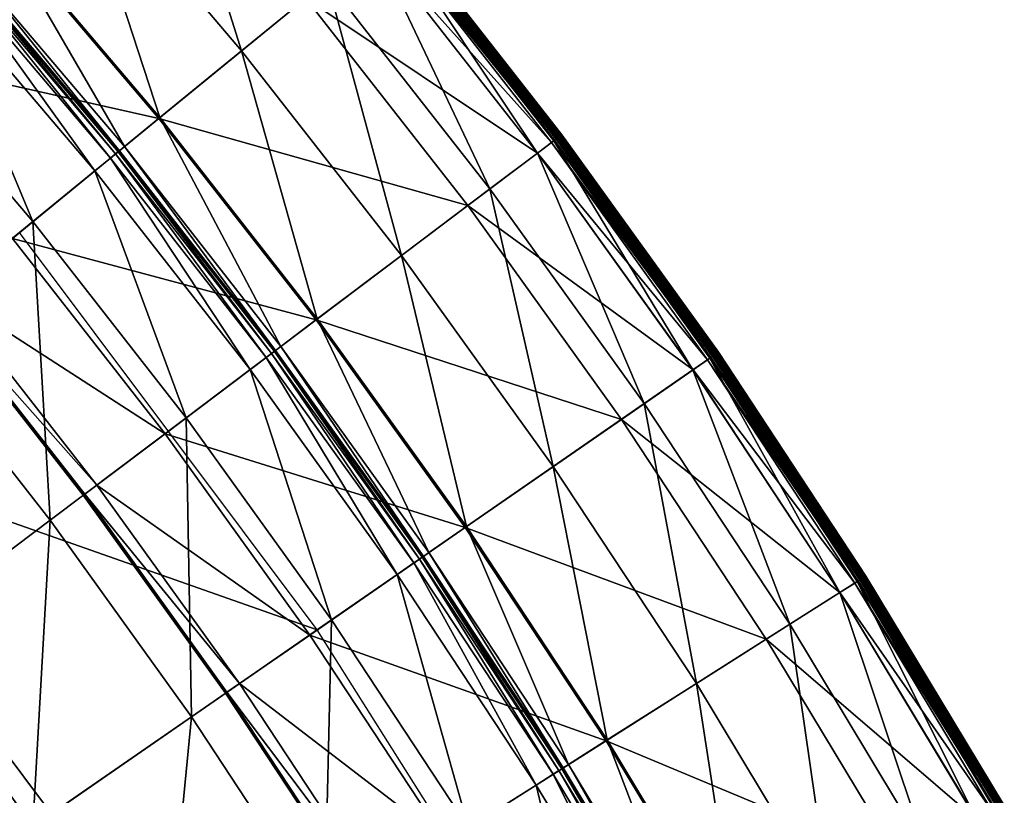
# Model space of a CAD drawing. Extents: x -140 to 140, y -141 to 141.
# Drawn here: x 101 to 121, y 70 to 87 of the extents above; entities that cross this region are included whole.
import ezdxf

# ---------------------------------------------------------------- set-up
doc = ezdxf.new("R2010")
doc.units = 0
doc.header["$MEASUREMENT"] = 0
doc.layers.get('0').update_dxf_attribs({"linetype": 'CONTINUOUS'})

msp = doc.modelspace()

# ---------------------------------------------------------------- linework, layer by layer
for points in [[(103.504, 91.911, 24.823), (105.306, 86.181, 24.828), (101.759, 90.361, 24.828)], [(103.504, 91.911, 24.823), (107.112, 87.659, 24.823), (105.306, 86.181, 24.828)], [(101.759, 90.361, 24.828), (103.583, 84.771, 24.859), (100.093, 88.882, 24.859)], [(101.759, 90.361, 24.828), (105.306, 86.181, 24.828), (103.583, 84.771, 24.859)], [(103.56, 84.751, -0.253), (100.071, 88.862, -0.253), (97.085, 86.211, -0.253)], [(100.093, 88.882, 24.859), (102.835, 84.158, 24.932), (99.371, 88.241, 24.932)], [(106.659, 87.288, -0.253), (100.071, 88.862, -0.253), (103.56, 84.751, -0.253)], [(100.093, 88.882, 24.859), (103.583, 84.771, 24.859), (102.835, 84.158, 24.932)], [(108.417, 88.727, 24.823), (111.547, 84.018, 24.823), (108.081, 88.452, 24.823)], [(111.911, 84.292, -0.248), (108.434, 88.741, -0.248), (108.37, 88.688, -0.253)], [(108.537, 88.825, 24.821), (111.894, 84.279, 24.823), (108.417, 88.727, 24.823)], [(108.417, 88.727, 24.823), (111.894, 84.279, 24.823), (111.547, 84.018, 24.823)], [(111.945, 84.318, -0.215), (108.467, 88.768, -0.215), (108.434, 88.741, -0.248)], [(111.945, 84.318, -0.215), (108.434, 88.741, -0.248), (111.911, 84.292, -0.248)], [(108.467, 88.768, -0.215), (111.958, 84.327, 0.03), (108.479, 88.778, 0.03)], [(108.467, 88.768, -0.215), (111.945, 84.318, -0.215), (111.958, 84.327, 0.03)], [(108.479, 88.778, 0.03), (111.959, 84.329, 1.29), (108.481, 88.779, 1.29)], [(108.479, 88.778, 0.03), (111.958, 84.327, 0.03), (111.959, 84.329, 1.29)], [(108.481, 88.779, 16.46), (111.961, 84.33, 16.532), (108.482, 88.78, 16.532)], [(108.481, 88.779, 1.29), (111.959, 84.329, 1.29), (111.959, 84.329, 4.035)], [(108.481, 88.779, 1.29), (111.959, 84.329, 4.035), (108.481, 88.779, 4.035)], [(108.481, 88.779, 4.035), (111.959, 84.329, 4.035), (111.959, 84.329, 6.78)], [(108.481, 88.779, 4.035), (111.959, 84.329, 6.78), (108.481, 88.779, 6.78)], [(108.481, 88.779, 6.78), (111.959, 84.329, 6.78), (111.959, 84.329, 8.045)], [(108.481, 88.779, 6.78), (111.959, 84.329, 8.045), (108.481, 88.779, 8.045)], [(108.481, 88.779, 8.045), (111.959, 84.329, 8.045), (111.959, 84.329, 8.321)], [(108.481, 88.779, 8.045), (111.959, 84.329, 8.321), (108.481, 88.779, 8.321)], [(108.481, 88.779, 9.805), (111.959, 84.329, 9.805), (111.959, 84.329, 12.449)], [(108.481, 88.779, 9.805), (111.959, 84.329, 12.449), (108.481, 88.779, 12.449)], [(108.481, 88.779, 12.449), (111.959, 84.329, 12.449), (111.959, 84.329, 15.075)], [(108.481, 88.779, 12.449), (111.959, 84.329, 15.075), (108.481, 88.779, 15.075)], [(108.481, 88.779, 15.075), (111.959, 84.329, 15.075), (111.959, 84.329, 16.246)], [(108.481, 88.779, 15.075), (111.959, 84.329, 16.246), (108.481, 88.779, 16.246)], [(108.481, 88.779, 16.246), (111.959, 84.329, 16.246), (111.959, 84.329, 16.46)], [(108.481, 88.779, 16.246), (111.959, 84.329, 16.46), (108.481, 88.779, 16.46)], [(108.481, 88.779, 16.46), (111.959, 84.329, 16.46), (111.961, 84.33, 16.532)], [(108.481, 88.779, 8.321), (111.959, 84.329, 8.321), (111.959, 84.329, 8.587)], [(108.481, 88.779, 8.321), (111.959, 84.329, 8.587), (108.481, 88.779, 8.587)], [(108.481, 88.779, 8.587), (111.959, 84.329, 8.587), (111.959, 84.329, 9.805)], [(108.481, 88.779, 8.587), (111.959, 84.329, 9.805), (108.481, 88.779, 9.805)], [(108.482, 88.78, 16.532), (111.971, 84.338, 16.594), (108.493, 88.789, 16.594)], [(108.482, 88.78, 16.532), (111.961, 84.33, 16.532), (111.971, 84.338, 16.594)], [(108.493, 88.789, 16.594), (111.996, 84.356, 16.621), (108.516, 88.808, 16.621)], [(108.493, 88.789, 16.594), (111.971, 84.338, 16.594), (111.996, 84.356, 16.621)], [(108.516, 88.808, 16.621), (112.025, 84.378, 16.625), (108.544, 88.831, 16.625)], [(108.516, 88.808, 16.621), (111.996, 84.356, 16.621), (112.025, 84.378, 16.625)], [(108.573, 88.855, 24.805), (112.017, 84.372, 24.821), (108.537, 88.825, 24.821)], [(108.537, 88.825, 24.821), (112.017, 84.372, 24.821), (111.894, 84.279, 24.823)], [(108.544, 88.831, 16.625), (112.047, 84.395, 16.627), (108.566, 88.849, 16.627)], [(108.544, 88.831, 16.625), (112.025, 84.378, 16.625), (112.047, 84.395, 16.627)], [(108.566, 88.849, 16.627), (112.061, 84.405, 16.643), (108.579, 88.859, 16.643)], [(108.566, 88.849, 16.627), (112.047, 84.395, 16.627), (112.061, 84.405, 16.643)], [(108.583, 88.863, 24.614), (112.055, 84.401, 24.805), (108.573, 88.855, 24.805)], [(108.573, 88.855, 24.805), (112.055, 84.401, 24.805), (112.017, 84.372, 24.821)], [(108.579, 88.859, 16.643), (112.066, 84.409, 16.682), (108.584, 88.864, 16.682)], [(108.579, 88.859, 16.643), (112.061, 84.405, 16.643), (112.066, 84.409, 16.682)], [(108.585, 88.864, 23.492), (112.065, 84.408, 24.614), (108.583, 88.863, 24.614)], [(108.583, 88.863, 24.614), (112.065, 84.408, 24.614), (112.055, 84.401, 24.805)], [(108.584, 88.864, 16.682), (112.066, 84.409, 16.682), (112.067, 84.41, 16.734)], [(108.584, 88.864, 16.682), (112.067, 84.41, 16.734), (108.585, 88.864, 16.734)], [(108.585, 88.864, 16.734), (112.067, 84.41, 16.734), (112.067, 84.41, 16.794)], [(108.585, 88.864, 16.734), (112.067, 84.41, 16.794), (108.585, 88.864, 16.794)], [(108.585, 88.864, 16.794), (112.067, 84.41, 16.794), (112.067, 84.41, 16.881)], [(108.585, 88.864, 16.794), (112.067, 84.41, 16.881), (108.585, 88.864, 16.881)], [(108.585, 88.864, 16.881), (112.067, 84.41, 16.881), (112.067, 84.41, 17.009)], [(108.585, 88.864, 16.881), (112.067, 84.41, 17.009), (108.585, 88.864, 17.009)], [(108.585, 88.864, 17.009), (112.067, 84.41, 17.009), (112.067, 84.41, 17.136)], [(108.585, 88.864, 17.009), (112.067, 84.41, 17.136), (108.585, 88.864, 17.136)], [(108.585, 88.864, 18.498), (112.067, 84.41, 18.498), (112.067, 84.41, 20.994)], [(108.585, 88.864, 18.498), (112.067, 84.41, 20.994), (108.585, 88.864, 20.994)], [(108.585, 88.864, 20.994), (112.067, 84.41, 20.994), (112.067, 84.41, 23.492)], [(108.585, 88.864, 20.994), (112.067, 84.41, 23.492), (108.585, 88.864, 23.492)], [(108.585, 88.864, 23.492), (112.067, 84.41, 23.492), (112.065, 84.408, 24.614)], [(108.585, 88.864, 17.136), (112.067, 84.41, 17.136), (112.067, 84.41, 17.372)], [(108.585, 88.864, 17.136), (112.067, 84.41, 17.372), (108.585, 88.864, 17.372)], [(108.585, 88.864, 17.372), (112.067, 84.41, 17.372), (112.067, 84.41, 18.498)], [(108.585, 88.864, 17.372), (112.067, 84.41, 18.498), (108.585, 88.864, 18.498)], [(111.845, 84.242, -0.253), (108.37, 88.688, -0.253), (108.083, 88.453, -0.253)], [(111.911, 84.292, -0.248), (108.37, 88.688, -0.253), (111.845, 84.242, -0.253)], [(111.549, 84.019, -0.253), (108.083, 88.453, -0.253), (106.659, 87.288, -0.253)], [(108.081, 88.452, 24.823), (110.547, 83.265, 24.823), (107.112, 87.659, 24.823)], [(108.081, 88.452, 24.823), (111.547, 84.018, 24.823), (110.547, 83.265, 24.823)], [(111.845, 84.242, -0.253), (108.083, 88.453, -0.253), (111.549, 84.019, -0.253)], [(99.244, 88.128, 49.898), (102.647, 84.005, 49.929), (99.19, 88.08, 49.929)], [(99.264, 88.146, 49.825), (102.704, 84.051, 49.898), (99.244, 88.128, 49.898)], [(99.244, 88.128, 49.898), (102.704, 84.051, 49.898), (102.647, 84.005, 49.929)], [(99.267, 88.149, 49.732), (102.725, 84.069, 49.825), (99.264, 88.146, 49.825)], [(99.264, 88.146, 49.825), (102.725, 84.069, 49.825), (102.704, 84.051, 49.898)], [(99.371, 88.241, 24.932), (102.728, 84.071, 25.026), (99.267, 88.149, 25.026)], [(99.267, 88.149, 25.026), (102.728, 84.071, 25.026), (102.728, 84.071, 25.109)], [(99.267, 88.149, 25.026), (102.728, 84.071, 25.109), (99.267, 88.149, 25.109)], [(99.267, 88.149, 25.109), (102.728, 84.071, 25.109), (102.728, 84.071, 25.166)], [(99.267, 88.149, 25.109), (102.728, 84.071, 25.166), (99.267, 88.149, 25.166)], [(99.267, 88.149, 25.166), (102.728, 84.071, 25.166), (102.728, 84.071, 25.697)], [(99.267, 88.149, 25.166), (102.728, 84.071, 25.697), (99.267, 88.149, 25.697)], [(99.267, 88.149, 25.697), (102.728, 84.071, 25.697), (102.728, 84.071, 29.254)], [(99.267, 88.149, 25.697), (102.728, 84.071, 29.254), (99.267, 88.149, 29.254)], [(99.267, 88.149, 29.254), (102.728, 84.071, 29.254), (102.728, 84.071, 37.382)], [(99.267, 88.149, 29.254), (102.728, 84.071, 37.382), (99.267, 88.149, 37.382)], [(99.267, 88.149, 37.382), (102.728, 84.071, 37.382), (102.728, 84.071, 45.529)], [(99.267, 88.149, 37.382), (102.728, 84.071, 45.529), (99.267, 88.149, 45.529)], [(99.267, 88.149, 45.529), (102.728, 84.071, 45.529), (102.728, 84.071, 49.14)], [(99.267, 88.149, 45.529), (102.728, 84.071, 49.14), (99.267, 88.149, 49.14)], [(99.267, 88.149, 49.14), (102.728, 84.071, 49.14), (102.728, 84.071, 49.732)], [(99.267, 88.149, 49.14), (102.728, 84.071, 49.732), (99.267, 88.149, 49.732)], [(99.267, 88.149, 49.732), (102.728, 84.071, 49.732), (102.725, 84.069, 49.825)], [(99.371, 88.241, 24.932), (102.835, 84.158, 24.932), (102.728, 84.071, 25.026)], [(99.083, 87.985, 49.934), (102.207, 83.645, 49.934), (98.764, 87.702, 49.934)], [(99.19, 88.08, 49.929), (102.537, 83.915, 49.934), (99.083, 87.985, 49.934)], [(99.083, 87.985, 49.934), (102.537, 83.915, 49.934), (102.207, 83.645, 49.934)], [(99.19, 88.08, 49.929), (102.647, 84.005, 49.929), (102.537, 83.915, 49.934)], [(98.764, 87.702, 49.934), (100.902, 82.576, 49.934), (97.503, 86.582, 49.934)], [(98.764, 87.702, 49.934), (102.207, 83.645, 49.934), (100.902, 82.576, 49.934)], [(107.112, 87.659, 24.823), (108.683, 81.861, 24.828), (105.306, 86.181, 24.828)], [(107.112, 87.659, 24.823), (110.547, 83.265, 24.823), (108.683, 81.861, 24.828)], [(110.079, 82.913, -0.253), (106.659, 87.288, -0.253), (103.56, 84.751, -0.253)], [(111.549, 84.019, -0.253), (106.659, 87.288, -0.253), (110.079, 82.913, -0.253)], [(97.503, 86.582, 49.934), (100.902, 82.576, 49.934), (98.118, 80.299, 49.934)], [(103.56, 84.751, -0.253), (97.085, 86.211, -0.253), (100.47, 82.223, -0.253)], [(105.306, 86.181, 24.828), (106.904, 80.521, 24.859), (103.583, 84.771, 24.859)], [(105.306, 86.181, 24.828), (108.683, 81.861, 24.828), (106.904, 80.521, 24.859)], [(103.583, 84.771, 24.859), (106.132, 79.94, 24.932), (102.835, 84.158, 24.932)], [(103.583, 84.771, 24.859), (106.904, 80.521, 24.859), (106.132, 79.94, 24.932)], [(106.88, 80.503, -0.253), (103.56, 84.751, -0.253), (100.47, 82.223, -0.253)], [(110.079, 82.913, -0.253), (103.56, 84.751, -0.253), (106.88, 80.503, -0.253)], [(112.017, 84.372, 24.821), (115.189, 79.695, 24.823), (111.894, 84.279, 24.823)], [(111.971, 84.338, 16.594), (115.294, 79.768, 16.621), (111.996, 84.356, 16.621)], [(111.996, 84.356, 16.621), (115.324, 79.788, 16.625), (112.025, 84.378, 16.625)], [(111.996, 84.356, 16.621), (115.294, 79.768, 16.621), (115.324, 79.788, 16.625)], [(112.055, 84.401, 24.805), (115.315, 79.783, 24.821), (112.017, 84.372, 24.821)], [(112.017, 84.372, 24.821), (115.315, 79.783, 24.821), (115.189, 79.695, 24.823)], [(112.025, 84.378, 16.625), (115.347, 79.804, 16.627), (112.047, 84.395, 16.627)], [(112.025, 84.378, 16.625), (115.324, 79.788, 16.625), (115.347, 79.804, 16.627)], [(112.047, 84.395, 16.627), (115.361, 79.814, 16.643), (112.061, 84.405, 16.643)], [(112.047, 84.395, 16.627), (115.347, 79.804, 16.627), (115.361, 79.814, 16.643)], [(112.065, 84.408, 24.614), (115.354, 79.81, 24.805), (112.055, 84.401, 24.805)], [(112.055, 84.401, 24.805), (115.354, 79.81, 24.805), (115.315, 79.783, 24.821)], [(112.061, 84.405, 16.643), (115.366, 79.818, 16.682), (112.066, 84.409, 16.682)], [(112.061, 84.405, 16.643), (115.361, 79.814, 16.643), (115.366, 79.818, 16.682)], [(112.067, 84.41, 23.492), (115.365, 79.817, 24.614), (112.065, 84.408, 24.614)], [(112.065, 84.408, 24.614), (115.365, 79.817, 24.614), (115.354, 79.81, 24.805)], [(112.066, 84.409, 16.682), (115.367, 79.818, 16.734), (112.067, 84.41, 16.734)], [(112.066, 84.409, 16.682), (115.366, 79.818, 16.682), (115.367, 79.818, 16.734)], [(112.067, 84.41, 16.734), (115.367, 79.818, 16.734), (115.367, 79.818, 16.794)], [(112.067, 84.41, 16.734), (115.367, 79.818, 16.794), (112.067, 84.41, 16.794)], [(112.067, 84.41, 16.794), (115.367, 79.818, 16.794), (115.367, 79.818, 16.881)], [(112.067, 84.41, 16.794), (115.367, 79.818, 16.881), (112.067, 84.41, 16.881)], [(112.067, 84.41, 16.881), (115.367, 79.818, 16.881), (115.367, 79.818, 17.009)], [(112.067, 84.41, 16.881), (115.367, 79.818, 17.009), (112.067, 84.41, 17.009)], [(112.067, 84.41, 17.009), (115.367, 79.818, 17.009), (115.367, 79.818, 17.136)], [(112.067, 84.41, 17.009), (115.367, 79.818, 17.136), (112.067, 84.41, 17.136)], [(112.067, 84.41, 18.498), (115.367, 79.818, 18.498), (115.367, 79.818, 20.994)], [(112.067, 84.41, 18.498), (115.367, 79.818, 20.994), (112.067, 84.41, 20.994)], [(112.067, 84.41, 20.994), (115.367, 79.818, 20.994), (115.367, 79.818, 23.492)], [(112.067, 84.41, 20.994), (115.367, 79.818, 23.492), (112.067, 84.41, 23.492)], [(112.067, 84.41, 23.492), (115.367, 79.818, 23.492), (115.365, 79.817, 24.614)], [(112.067, 84.41, 17.136), (115.367, 79.818, 17.136), (115.367, 79.818, 17.372)], [(112.067, 84.41, 17.136), (115.367, 79.818, 17.372), (112.067, 84.41, 17.372)], [(112.067, 84.41, 17.372), (115.367, 79.818, 17.372), (115.367, 79.818, 18.498)], [(112.067, 84.41, 17.372), (115.367, 79.818, 18.498), (112.067, 84.41, 18.498)], [(102.835, 84.158, 24.932), (106.022, 79.857, 25.026), (102.728, 84.071, 25.026)], [(102.835, 84.158, 24.932), (106.132, 79.94, 24.932), (106.022, 79.857, 25.026)], [(111.894, 84.279, 24.823), (114.831, 79.448, 24.823), (111.547, 84.018, 24.823)], [(115.138, 79.66, -0.253), (111.845, 84.242, -0.253), (111.549, 84.019, -0.253)], [(115.206, 79.707, -0.248), (111.911, 84.292, -0.248), (111.845, 84.242, -0.253)], [(115.206, 79.707, -0.248), (111.845, 84.242, -0.253), (115.138, 79.66, -0.253)], [(111.894, 84.279, 24.823), (115.189, 79.695, 24.823), (114.831, 79.448, 24.823)], [(115.242, 79.732, -0.215), (111.945, 84.318, -0.215), (111.911, 84.292, -0.248)], [(115.242, 79.732, -0.215), (111.911, 84.292, -0.248), (115.206, 79.707, -0.248)], [(111.945, 84.318, -0.215), (115.254, 79.741, 0.03), (111.958, 84.327, 0.03)], [(111.945, 84.318, -0.215), (115.242, 79.732, -0.215), (115.254, 79.741, 0.03)], [(111.958, 84.327, 0.03), (115.256, 79.742, 1.29), (111.959, 84.329, 1.29)], [(111.958, 84.327, 0.03), (115.254, 79.741, 0.03), (115.256, 79.742, 1.29)], [(111.959, 84.329, 16.46), (115.258, 79.743, 16.532), (111.961, 84.33, 16.532)], [(111.959, 84.329, 1.29), (115.256, 79.742, 1.29), (115.256, 79.742, 4.035)], [(111.959, 84.329, 1.29), (115.256, 79.742, 4.035), (111.959, 84.329, 4.035)], [(111.959, 84.329, 4.035), (115.256, 79.742, 4.035), (115.256, 79.742, 6.78)], [(111.959, 84.329, 4.035), (115.256, 79.742, 6.78), (111.959, 84.329, 6.78)], [(111.959, 84.329, 6.78), (115.256, 79.742, 6.78), (115.256, 79.742, 8.045)], [(111.959, 84.329, 6.78), (115.256, 79.742, 8.045), (111.959, 84.329, 8.045)], [(111.959, 84.329, 8.045), (115.256, 79.742, 8.045), (115.256, 79.742, 8.321)], [(111.959, 84.329, 8.045), (115.256, 79.742, 8.321), (111.959, 84.329, 8.321)], [(111.959, 84.329, 9.805), (115.256, 79.742, 9.805), (115.256, 79.742, 12.449)], [(111.959, 84.329, 9.805), (115.256, 79.742, 12.449), (111.959, 84.329, 12.449)], [(111.959, 84.329, 12.449), (115.256, 79.742, 12.449), (115.256, 79.742, 15.075)], [(111.959, 84.329, 12.449), (115.256, 79.742, 15.075), (111.959, 84.329, 15.075)], [(111.959, 84.329, 15.075), (115.256, 79.742, 15.075), (115.256, 79.742, 16.246)], [(111.959, 84.329, 15.075), (115.256, 79.742, 16.246), (111.959, 84.329, 16.246)], [(111.959, 84.329, 16.246), (115.256, 79.742, 16.246), (115.256, 79.742, 16.46)], [(111.959, 84.329, 16.246), (115.256, 79.742, 16.46), (111.959, 84.329, 16.46)], [(111.959, 84.329, 16.46), (115.256, 79.742, 16.46), (115.258, 79.743, 16.532)], [(111.959, 84.329, 8.321), (115.256, 79.742, 8.321), (115.256, 79.742, 8.587)], [(111.959, 84.329, 8.321), (115.256, 79.742, 8.587), (111.959, 84.329, 8.587)], [(111.959, 84.329, 8.587), (115.256, 79.742, 8.587), (115.256, 79.742, 9.805)], [(111.959, 84.329, 8.587), (115.256, 79.742, 9.805), (111.959, 84.329, 9.805)], [(111.961, 84.33, 16.532), (115.269, 79.75, 16.594), (111.971, 84.338, 16.594)], [(111.961, 84.33, 16.532), (115.258, 79.743, 16.532), (115.269, 79.75, 16.594)], [(111.971, 84.338, 16.594), (115.269, 79.75, 16.594), (115.294, 79.768, 16.621)], [(102.647, 84.005, 49.929), (105.825, 79.708, 49.934), (102.537, 83.915, 49.934)], [(102.704, 84.051, 49.898), (105.939, 79.794, 49.929), (102.647, 84.005, 49.929)], [(102.647, 84.005, 49.929), (105.939, 79.794, 49.929), (105.825, 79.708, 49.934)], [(102.725, 84.069, 49.825), (105.997, 79.838, 49.898), (102.704, 84.051, 49.898)], [(102.704, 84.051, 49.898), (105.997, 79.838, 49.898), (105.939, 79.794, 49.929)], [(102.728, 84.071, 49.732), (106.019, 79.854, 49.825), (102.725, 84.069, 49.825)], [(102.725, 84.069, 49.825), (106.019, 79.854, 49.825), (105.997, 79.838, 49.898)], [(102.728, 84.071, 25.026), (106.022, 79.857, 25.026), (106.022, 79.857, 25.109)], [(102.728, 84.071, 25.026), (106.022, 79.857, 25.109), (102.728, 84.071, 25.109)], [(102.728, 84.071, 25.109), (106.022, 79.857, 25.109), (106.022, 79.857, 25.166)], [(102.728, 84.071, 25.109), (106.022, 79.857, 25.166), (102.728, 84.071, 25.166)], [(102.728, 84.071, 25.166), (106.022, 79.857, 25.166), (106.022, 79.857, 25.697)], [(102.728, 84.071, 25.166), (106.022, 79.857, 25.697), (102.728, 84.071, 25.697)], [(102.728, 84.071, 25.697), (106.022, 79.857, 25.697), (106.022, 79.857, 29.254)], [(102.728, 84.071, 25.697), (106.022, 79.857, 29.254), (102.728, 84.071, 29.254)], [(102.728, 84.071, 29.254), (106.022, 79.857, 29.254), (106.022, 79.857, 37.382)], [(102.728, 84.071, 29.254), (106.022, 79.857, 37.382), (102.728, 84.071, 37.382)], [(102.728, 84.071, 37.382), (106.022, 79.857, 37.382), (106.022, 79.857, 45.529)], [(102.728, 84.071, 37.382), (106.022, 79.857, 45.529), (102.728, 84.071, 45.529)], [(102.728, 84.071, 45.529), (106.022, 79.857, 45.529), (106.022, 79.857, 49.14)], [(102.728, 84.071, 45.529), (106.022, 79.857, 49.14), (102.728, 84.071, 49.14)], [(102.728, 84.071, 49.14), (106.022, 79.857, 49.14), (106.022, 79.857, 49.732)], [(102.728, 84.071, 49.14), (106.022, 79.857, 49.732), (102.728, 84.071, 49.732)], [(102.728, 84.071, 49.732), (106.022, 79.857, 49.732), (106.019, 79.854, 49.825)], [(114.833, 79.449, -0.253), (111.549, 84.019, -0.253), (110.079, 82.913, -0.253)], [(111.547, 84.018, 24.823), (113.802, 78.735, 24.823), (110.547, 83.265, 24.823)], [(111.547, 84.018, 24.823), (114.831, 79.448, 24.823), (113.802, 78.735, 24.823)], [(115.138, 79.66, -0.253), (111.549, 84.019, -0.253), (114.833, 79.449, -0.253)], [(102.537, 83.915, 49.934), (105.485, 79.452, 49.934), (102.207, 83.645, 49.934)], [(102.537, 83.915, 49.934), (105.825, 79.708, 49.934), (105.485, 79.452, 49.934)], [(102.207, 83.645, 49.934), (104.137, 78.437, 49.934), (100.902, 82.576, 49.934)], [(102.207, 83.645, 49.934), (105.485, 79.452, 49.934), (104.137, 78.437, 49.934)], [(110.547, 83.265, 24.823), (111.883, 77.408, 24.828), (108.683, 81.861, 24.828)], [(110.547, 83.265, 24.823), (113.802, 78.735, 24.823), (111.883, 77.408, 24.828)], [(113.321, 78.403, -0.253), (110.079, 82.913, -0.253), (106.88, 80.503, -0.253)], [(114.833, 79.449, -0.253), (110.079, 82.913, -0.253), (113.321, 78.403, -0.253)], [(100.902, 82.576, 49.934), (101.265, 76.273, 49.934), (98.118, 80.299, 49.934)], [(100.902, 82.576, 49.934), (104.137, 78.437, 49.934), (101.265, 76.273, 49.934)], [(106.902, 73.962, 3.317), (100.618, 82.344, 3.317), (95.341, 78.025, 3.317)], [(103.691, 78.101, -0.253), (100.47, 82.223, -0.253), (99.074, 81.081, -0.251)], [(106.88, 80.503, -0.253), (100.47, 82.223, -0.253), (103.691, 78.101, -0.253)], [(108.683, 81.861, 24.828), (110.052, 76.141, 24.859), (106.904, 80.521, 24.859)], [(108.683, 81.861, 24.828), (111.883, 77.408, 24.828), (110.052, 76.141, 24.859)], [(102.251, 77.016, -0.251), (99.074, 81.081, -0.251), (98.826, 80.878, -0.237)], [(103.691, 78.101, -0.253), (99.074, 81.081, -0.251), (102.251, 77.016, -0.251)], [(101.969, 76.804, -0.201), (98.801, 80.857, -0.201), (98.798, 80.854, -0.147)], [(101.969, 76.804, -0.201), (98.798, 80.854, -0.147), (101.965, 76.801, -0.147)], [(101.965, 76.801, -0.147), (98.798, 80.854, -0.147), (98.798, 80.854, -0.086)], [(101.965, 76.801, -0.147), (98.798, 80.854, -0.086), (101.965, 76.801, -0.086)], [(101.965, 76.801, -0.086), (98.798, 80.854, -0.086), (98.798, 80.854, -0.036)], [(101.965, 76.801, -0.086), (98.798, 80.854, -0.036), (101.965, 76.801, -0.036)], [(101.965, 76.801, -0.036), (98.798, 80.854, -0.036), (98.798, 80.854, -0.005)], [(101.965, 76.801, -0.036), (98.798, 80.854, -0.005), (101.965, 76.801, -0.005)], [(101.965, 76.801, -0.005), (98.798, 80.854, -0.005), (98.798, 80.854, 0.07)], [(101.965, 76.801, -0.005), (98.798, 80.854, 0.07), (101.965, 76.801, 0.07)], [(101.965, 76.801, 0.07), (98.798, 80.854, 0.07), (98.798, 80.854, 0.346)], [(101.965, 76.801, 0.07), (98.798, 80.854, 0.346), (101.965, 76.801, 0.346)], [(101.965, 76.801, 0.346), (98.798, 80.854, 0.346), (98.798, 80.854, 1.292)], [(101.965, 76.801, 0.346), (98.798, 80.854, 1.292), (101.965, 76.801, 1.292)], [(101.965, 76.801, 1.292), (98.798, 80.854, 1.292), (98.798, 80.854, 3.259)], [(101.965, 76.801, 1.292), (98.798, 80.854, 3.259), (101.965, 76.801, 3.259)], [(101.965, 76.801, 3.259), (98.798, 80.854, 3.259), (98.798, 80.854, 5.834)], [(101.965, 76.801, 3.259), (98.798, 80.854, 5.834), (101.965, 76.801, 5.834)], [(101.995, 76.823, -0.237), (98.826, 80.878, -0.237), (98.801, 80.857, -0.201)], [(101.995, 76.823, -0.237), (98.801, 80.857, -0.201), (101.969, 76.804, -0.201)], [(102.251, 77.016, -0.251), (98.826, 80.878, -0.237), (101.995, 76.823, -0.237)], [(110.027, 76.124, -0.253), (106.88, 80.503, -0.253), (103.691, 78.101, -0.253)], [(106.904, 80.521, 24.859), (109.258, 75.591, 24.932), (106.132, 79.94, 24.932)], [(113.321, 78.403, -0.253), (106.88, 80.503, -0.253), (110.027, 76.124, -0.253)], [(106.904, 80.521, 24.859), (110.052, 76.141, 24.859), (109.258, 75.591, 24.932)], [(98.118, 80.299, 49.934), (101.265, 76.273, 49.934), (98.014, 73.825, 49.934)], [(105.939, 79.794, 49.929), (108.941, 75.373, 49.934), (105.825, 79.708, 49.934)], [(105.997, 79.838, 49.898), (109.058, 75.454, 49.929), (105.939, 79.794, 49.929)], [(105.939, 79.794, 49.929), (109.058, 75.454, 49.929), (108.941, 75.373, 49.934)], [(106.019, 79.854, 49.825), (109.119, 75.495, 49.898), (105.997, 79.838, 49.898)], [(105.997, 79.838, 49.898), (109.119, 75.495, 49.898), (109.058, 75.454, 49.929)], [(106.022, 79.857, 49.732), (109.141, 75.511, 49.825), (106.019, 79.854, 49.825)], [(106.019, 79.854, 49.825), (109.141, 75.511, 49.825), (109.119, 75.495, 49.898)], [(106.132, 79.94, 24.932), (109.144, 75.513, 25.026), (106.022, 79.857, 25.026)], [(106.022, 79.857, 25.026), (109.144, 75.513, 25.026), (109.144, 75.513, 25.109)], [(106.022, 79.857, 25.026), (109.144, 75.513, 25.109), (106.022, 79.857, 25.109)], [(106.022, 79.857, 25.109), (109.144, 75.513, 25.109), (109.144, 75.513, 25.166)], [(106.022, 79.857, 25.109), (109.144, 75.513, 25.166), (106.022, 79.857, 25.166)], [(106.022, 79.857, 25.166), (109.144, 75.513, 25.166), (109.144, 75.513, 25.697)], [(106.022, 79.857, 25.166), (109.144, 75.513, 25.697), (106.022, 79.857, 25.697)], [(106.022, 79.857, 25.697), (109.144, 75.513, 25.697), (109.144, 75.513, 29.254)], [(106.022, 79.857, 25.697), (109.144, 75.513, 29.254), (106.022, 79.857, 29.254)], [(106.022, 79.857, 29.254), (109.144, 75.513, 29.254), (109.144, 75.513, 37.382)], [(106.022, 79.857, 29.254), (109.144, 75.513, 37.382), (106.022, 79.857, 37.382)], [(106.022, 79.857, 37.382), (109.144, 75.513, 37.382), (109.144, 75.513, 45.529)], [(106.022, 79.857, 37.382), (109.144, 75.513, 45.529), (106.022, 79.857, 45.529)], [(106.022, 79.857, 45.529), (109.144, 75.513, 45.529), (109.144, 75.513, 49.14)], [(106.022, 79.857, 45.529), (109.144, 75.513, 49.14), (106.022, 79.857, 49.14)], [(106.022, 79.857, 49.14), (109.144, 75.513, 49.14), (109.144, 75.513, 49.732)], [(106.022, 79.857, 49.14), (109.144, 75.513, 49.732), (106.022, 79.857, 49.732)], [(106.022, 79.857, 49.732), (109.144, 75.513, 49.732), (109.141, 75.511, 49.825)], [(106.132, 79.94, 24.932), (109.258, 75.591, 24.932), (109.144, 75.513, 25.026)], [(115.315, 79.783, 24.821), (118.297, 74.981, 24.823), (115.189, 79.695, 24.823)], [(115.294, 79.768, 16.621), (118.435, 75.069, 16.625), (115.324, 79.788, 16.625)], [(115.354, 79.81, 24.805), (118.427, 75.064, 24.821), (115.315, 79.783, 24.821)], [(115.315, 79.783, 24.821), (118.427, 75.064, 24.821), (118.297, 74.981, 24.823)], [(115.324, 79.788, 16.625), (118.459, 75.084, 16.627), (115.347, 79.804, 16.627)], [(115.324, 79.788, 16.625), (118.435, 75.069, 16.625), (118.459, 75.084, 16.627)], [(115.347, 79.804, 16.627), (118.473, 75.093, 16.643), (115.361, 79.814, 16.643)], [(115.347, 79.804, 16.627), (118.459, 75.084, 16.627), (118.473, 75.093, 16.643)], [(115.365, 79.817, 24.614), (118.467, 75.089, 24.805), (115.354, 79.81, 24.805)], [(115.354, 79.81, 24.805), (118.467, 75.089, 24.805), (118.427, 75.064, 24.821)], [(115.361, 79.814, 16.643), (118.479, 75.097, 16.682), (115.366, 79.818, 16.682)], [(115.361, 79.814, 16.643), (118.473, 75.093, 16.643), (118.479, 75.097, 16.682)], [(115.367, 79.818, 23.492), (118.478, 75.096, 24.614), (115.365, 79.817, 24.614)], [(115.365, 79.817, 24.614), (118.478, 75.096, 24.614), (118.467, 75.089, 24.805)], [(115.366, 79.818, 16.682), (118.479, 75.097, 16.682), (118.48, 75.097, 16.734)], [(115.366, 79.818, 16.682), (118.48, 75.097, 16.734), (115.367, 79.818, 16.734)], [(115.367, 79.818, 16.734), (118.48, 75.097, 16.734), (118.48, 75.097, 16.794)], [(115.367, 79.818, 16.734), (118.48, 75.097, 16.794), (115.367, 79.818, 16.794)], [(115.367, 79.818, 16.794), (118.48, 75.097, 16.794), (118.48, 75.097, 16.881)], [(115.367, 79.818, 16.794), (118.48, 75.097, 16.881), (115.367, 79.818, 16.881)], [(115.367, 79.818, 16.881), (118.48, 75.097, 16.881), (118.48, 75.097, 17.009)], [(115.367, 79.818, 16.881), (118.48, 75.097, 17.009), (115.367, 79.818, 17.009)], [(115.367, 79.818, 17.009), (118.48, 75.097, 17.009), (118.48, 75.097, 17.136)], [(115.367, 79.818, 17.009), (118.48, 75.097, 17.136), (115.367, 79.818, 17.136)], [(115.367, 79.818, 18.498), (118.48, 75.097, 18.498), (118.48, 75.097, 20.994)], [(115.367, 79.818, 18.498), (118.48, 75.097, 20.994), (115.367, 79.818, 20.994)], [(115.367, 79.818, 20.994), (118.48, 75.097, 20.994), (118.48, 75.097, 23.492)], [(115.367, 79.818, 20.994), (118.48, 75.097, 23.492), (115.367, 79.818, 23.492)], [(115.367, 79.818, 23.492), (118.48, 75.097, 23.492), (118.478, 75.096, 24.614)], [(115.367, 79.818, 17.136), (118.48, 75.097, 17.136), (118.48, 75.097, 17.372)], [(115.367, 79.818, 17.136), (118.48, 75.097, 17.372), (115.367, 79.818, 17.372)], [(115.367, 79.818, 17.372), (118.48, 75.097, 17.372), (118.48, 75.097, 18.498)], [(115.367, 79.818, 17.372), (118.48, 75.097, 18.498), (115.367, 79.818, 18.498)], [(105.825, 79.708, 49.934), (108.591, 75.13, 49.934), (105.485, 79.452, 49.934)], [(105.825, 79.708, 49.934), (108.941, 75.373, 49.934), (108.591, 75.13, 49.934)], [(115.189, 79.695, 24.823), (117.93, 74.749, 24.823), (114.831, 79.448, 24.823)], [(118.245, 74.948, -0.253), (115.138, 79.66, -0.253), (114.833, 79.449, -0.253)], [(118.315, 74.993, -0.248), (115.206, 79.707, -0.248), (115.138, 79.66, -0.253)], [(118.315, 74.993, -0.248), (115.138, 79.66, -0.253), (118.245, 74.948, -0.253)], [(115.189, 79.695, 24.823), (118.297, 74.981, 24.823), (117.93, 74.749, 24.823)], [(118.351, 75.016, -0.215), (115.242, 79.732, -0.215), (115.206, 79.707, -0.248)], [(118.351, 75.016, -0.215), (115.206, 79.707, -0.248), (118.315, 74.993, -0.248)], [(115.242, 79.732, -0.215), (118.364, 75.024, 0.03), (115.254, 79.741, 0.03)], [(115.242, 79.732, -0.215), (118.351, 75.016, -0.215), (118.364, 75.024, 0.03)], [(115.254, 79.741, 0.03), (118.366, 75.025, 1.29), (115.256, 79.742, 1.29)], [(115.254, 79.741, 0.03), (118.364, 75.024, 0.03), (118.366, 75.025, 1.29)], [(115.256, 79.742, 16.46), (118.368, 75.026, 16.532), (115.258, 79.743, 16.532)], [(115.256, 79.742, 1.29), (118.366, 75.025, 1.29), (118.366, 75.025, 4.035)], [(115.256, 79.742, 1.29), (118.366, 75.025, 4.035), (115.256, 79.742, 4.035)], [(115.256, 79.742, 4.035), (118.366, 75.025, 4.035), (118.366, 75.025, 6.78)], [(115.256, 79.742, 4.035), (118.366, 75.025, 6.78), (115.256, 79.742, 6.78)], [(115.256, 79.742, 6.78), (118.366, 75.025, 6.78), (118.366, 75.025, 8.045)], [(115.256, 79.742, 6.78), (118.366, 75.025, 8.045), (115.256, 79.742, 8.045)], [(115.256, 79.742, 8.045), (118.366, 75.025, 8.045), (118.366, 75.025, 8.321)], [(115.256, 79.742, 8.045), (118.366, 75.025, 8.321), (115.256, 79.742, 8.321)], [(115.256, 79.742, 9.805), (118.366, 75.025, 9.805), (118.366, 75.025, 12.449)], [(115.256, 79.742, 9.805), (118.366, 75.025, 12.449), (115.256, 79.742, 12.449)], [(115.256, 79.742, 12.449), (118.366, 75.025, 12.449), (118.366, 75.025, 15.075)], [(115.256, 79.742, 12.449), (118.366, 75.025, 15.075), (115.256, 79.742, 15.075)], [(115.256, 79.742, 15.075), (118.366, 75.025, 15.075), (118.366, 75.025, 16.246)], [(115.256, 79.742, 15.075), (118.366, 75.025, 16.246), (115.256, 79.742, 16.246)], [(115.256, 79.742, 16.246), (118.366, 75.025, 16.246), (118.366, 75.025, 16.46)], [(115.256, 79.742, 16.246), (118.366, 75.025, 16.46), (115.256, 79.742, 16.46)], [(115.256, 79.742, 16.46), (118.366, 75.025, 16.46), (118.368, 75.026, 16.532)], [(115.256, 79.742, 8.321), (118.366, 75.025, 8.321), (118.366, 75.025, 8.587)], [(115.256, 79.742, 8.321), (118.366, 75.025, 8.587), (115.256, 79.742, 8.587)], [(115.256, 79.742, 8.587), (118.366, 75.025, 8.587), (118.366, 75.025, 9.805)], [(115.256, 79.742, 8.587), (118.366, 75.025, 9.805), (115.256, 79.742, 9.805)], [(115.258, 79.743, 16.532), (118.379, 75.033, 16.594), (115.269, 79.75, 16.594)], [(115.258, 79.743, 16.532), (118.368, 75.026, 16.532), (118.379, 75.033, 16.594)], [(115.269, 79.75, 16.594), (118.405, 75.05, 16.621), (115.294, 79.768, 16.621)], [(115.269, 79.75, 16.594), (118.379, 75.033, 16.594), (118.405, 75.05, 16.621)], [(115.294, 79.768, 16.621), (118.405, 75.05, 16.621), (118.435, 75.069, 16.625)], [(105.485, 79.452, 49.934), (107.204, 74.17, 49.934), (104.137, 78.437, 49.934)], [(105.485, 79.452, 49.934), (108.591, 75.13, 49.934), (107.204, 74.17, 49.934)], [(117.932, 74.75, -0.253), (114.833, 79.449, -0.253), (113.321, 78.403, -0.253)], [(114.831, 79.448, 24.823), (116.873, 74.079, 24.823), (113.802, 78.735, 24.823)], [(114.831, 79.448, 24.823), (117.93, 74.749, 24.823), (116.873, 74.079, 24.823)], [(118.245, 74.948, -0.253), (114.833, 79.449, -0.253), (117.932, 74.75, -0.253)], [(113.802, 78.735, 24.823), (114.902, 72.83, 24.828), (111.883, 77.408, 24.828)], [(113.802, 78.735, 24.823), (116.873, 74.079, 24.823), (114.902, 72.83, 24.828)], [(104.137, 78.437, 49.934), (104.247, 72.124, 49.934), (101.265, 76.273, 49.934)], [(104.137, 78.437, 49.934), (107.204, 74.17, 49.934), (104.247, 72.124, 49.934)], [(116.378, 73.765, -0.253), (113.321, 78.403, -0.253), (110.027, 76.124, -0.253)], [(117.932, 74.75, -0.253), (113.321, 78.403, -0.253), (116.378, 73.765, -0.253)], [(101.295, 70.083, 3.317), (95.341, 78.025, 3.317), (77.46, 63.392, 3.317)], [(106.902, 73.962, 3.317), (95.341, 78.025, 3.317), (101.295, 70.083, 3.317)], [(106.745, 73.853, -0.253), (103.691, 78.101, -0.253), (102.251, 77.016, -0.251)], [(110.027, 76.124, -0.253), (103.691, 78.101, -0.253), (106.745, 73.853, -0.253)], [(111.883, 77.408, 24.828), (113.022, 71.638, 24.859), (110.052, 76.141, 24.859)], [(111.883, 77.408, 24.828), (114.902, 72.83, 24.828), (113.022, 71.638, 24.859)], [(105.262, 72.827, -0.251), (102.251, 77.016, -0.251), (101.995, 76.823, -0.237)], [(106.745, 73.853, -0.253), (102.251, 77.016, -0.251), (105.262, 72.827, -0.251)], [(104.972, 72.626, -0.201), (101.969, 76.804, -0.201), (101.965, 76.801, -0.147)], [(104.972, 72.626, -0.201), (101.965, 76.801, -0.147), (104.968, 72.624, -0.147)], [(104.968, 72.624, -0.147), (101.965, 76.801, -0.147), (101.965, 76.801, -0.086)], [(104.968, 72.624, -0.147), (101.965, 76.801, -0.086), (104.968, 72.624, -0.086)], [(104.968, 72.624, -0.086), (101.965, 76.801, -0.086), (101.965, 76.801, -0.036)], [(104.968, 72.624, -0.086), (101.965, 76.801, -0.036), (104.968, 72.624, -0.036)], [(104.968, 72.624, -0.036), (101.965, 76.801, -0.036), (101.965, 76.801, -0.005)], [(104.968, 72.624, -0.036), (101.965, 76.801, -0.005), (104.968, 72.624, -0.005)], [(104.968, 72.624, -0.005), (101.965, 76.801, -0.005), (101.965, 76.801, 0.07)], [(104.968, 72.624, -0.005), (101.965, 76.801, 0.07), (104.968, 72.624, 0.07)], [(104.968, 72.624, 0.07), (101.965, 76.801, 0.07), (101.965, 76.801, 0.346)], [(104.968, 72.624, 0.07), (101.965, 76.801, 0.346), (104.968, 72.624, 0.346)], [(104.968, 72.624, 0.346), (101.965, 76.801, 0.346), (101.965, 76.801, 1.292)], [(104.968, 72.624, 0.346), (101.965, 76.801, 1.292), (104.968, 72.624, 1.292)], [(104.968, 72.624, 1.292), (101.965, 76.801, 1.292), (101.965, 76.801, 3.259)], [(104.968, 72.624, 1.292), (101.965, 76.801, 3.259), (104.968, 72.624, 3.259)], [(104.968, 72.624, 3.259), (101.965, 76.801, 3.259), (101.965, 76.801, 5.834)], [(104.968, 72.624, 3.259), (101.965, 76.801, 5.834), (104.968, 72.624, 5.834)], [(104.998, 72.645, -0.237), (101.995, 76.823, -0.237), (101.969, 76.804, -0.201)], [(104.998, 72.645, -0.237), (101.969, 76.804, -0.201), (104.972, 72.626, -0.201)], [(105.262, 72.827, -0.251), (101.995, 76.823, -0.237), (104.998, 72.645, -0.237)], [(101.265, 76.273, 49.934), (100.9, 69.809, 49.934), (98.014, 73.825, 49.934)], [(101.265, 76.273, 49.934), (104.247, 72.124, 49.934), (100.9, 69.809, 49.934)], [(112.996, 71.622, -0.253), (110.027, 76.124, -0.253), (106.745, 73.853, -0.253)], [(110.052, 76.141, 24.859), (112.206, 71.12, 24.932), (109.258, 75.591, 24.932)], [(116.378, 73.765, -0.253), (110.027, 76.124, -0.253), (112.996, 71.622, -0.253)], [(110.052, 76.141, 24.859), (113.022, 71.638, 24.859), (112.206, 71.12, 24.932)], [(109.058, 75.454, 49.929), (111.881, 70.915, 49.934), (108.941, 75.373, 49.934)], [(109.119, 75.495, 49.898), (112.001, 70.991, 49.929), (109.058, 75.454, 49.929)], [(109.058, 75.454, 49.929), (112.001, 70.991, 49.929), (111.881, 70.915, 49.934)], [(109.141, 75.511, 49.825), (112.063, 71.03, 49.898), (109.119, 75.495, 49.898)], [(109.119, 75.495, 49.898), (112.063, 71.03, 49.898), (112.001, 70.991, 49.929)], [(109.144, 75.513, 49.732), (112.086, 71.045, 49.825), (109.141, 75.511, 49.825)], [(109.141, 75.511, 49.825), (112.086, 71.045, 49.825), (112.063, 71.03, 49.898)], [(109.258, 75.591, 24.932), (112.089, 71.047, 25.026), (109.144, 75.513, 25.026)], [(109.144, 75.513, 25.026), (112.089, 71.047, 25.026), (112.089, 71.047, 25.109)], [(109.144, 75.513, 25.026), (112.089, 71.047, 25.109), (109.144, 75.513, 25.109)], [(109.144, 75.513, 25.109), (112.089, 71.047, 25.109), (112.089, 71.047, 25.166)], [(109.144, 75.513, 25.109), (112.089, 71.047, 25.166), (109.144, 75.513, 25.166)], [(109.144, 75.513, 25.166), (112.089, 71.047, 25.166), (112.089, 71.047, 25.697)], [(109.144, 75.513, 25.166), (112.089, 71.047, 25.697), (109.144, 75.513, 25.697)], [(109.144, 75.513, 25.697), (112.089, 71.047, 25.697), (112.089, 71.047, 29.254)], [(109.144, 75.513, 25.697), (112.089, 71.047, 29.254), (109.144, 75.513, 29.254)], [(109.144, 75.513, 29.254), (112.089, 71.047, 29.254), (112.089, 71.047, 37.382)], [(109.144, 75.513, 29.254), (112.089, 71.047, 37.382), (109.144, 75.513, 37.382)], [(109.144, 75.513, 37.382), (112.089, 71.047, 37.382), (112.089, 71.047, 45.529)], [(109.144, 75.513, 37.382), (112.089, 71.047, 45.529), (109.144, 75.513, 45.529)], [(109.144, 75.513, 45.529), (112.089, 71.047, 45.529), (112.089, 71.047, 49.14)], [(109.144, 75.513, 45.529), (112.089, 71.047, 49.14), (109.144, 75.513, 49.14)], [(109.144, 75.513, 49.14), (112.089, 71.047, 49.14), (112.089, 71.047, 49.732)], [(109.144, 75.513, 49.14), (112.089, 71.047, 49.732), (109.144, 75.513, 49.732)], [(109.144, 75.513, 49.732), (112.089, 71.047, 49.732), (112.086, 71.045, 49.825)], [(109.258, 75.591, 24.932), (112.206, 71.12, 24.932), (112.089, 71.047, 25.026)], [(108.941, 75.373, 49.934), (111.521, 70.687, 49.934), (108.591, 75.13, 49.934)], [(108.941, 75.373, 49.934), (111.881, 70.915, 49.934), (111.521, 70.687, 49.934)], [(108.591, 75.13, 49.934), (110.096, 69.783, 49.934), (107.204, 74.17, 49.934)], [(108.591, 75.13, 49.934), (111.521, 70.687, 49.934), (110.096, 69.783, 49.934)], [(118.427, 75.064, 24.821), (121.213, 70.146, 24.823), (118.297, 74.981, 24.823)], [(121.269, 70.178, -0.215), (118.351, 75.016, -0.215), (118.315, 74.993, -0.248)], [(118.351, 75.016, -0.215), (121.282, 70.186, 0.03), (118.364, 75.024, 0.03)], [(118.351, 75.016, -0.215), (121.269, 70.178, -0.215), (121.282, 70.186, 0.03)], [(118.364, 75.024, 0.03), (121.284, 70.187, 1.29), (118.366, 75.025, 1.29)], [(118.364, 75.024, 0.03), (121.282, 70.186, 0.03), (121.284, 70.187, 1.29)], [(118.366, 75.025, 16.46), (121.286, 70.188, 16.532), (118.368, 75.026, 16.532)], [(118.366, 75.025, 1.29), (121.284, 70.187, 1.29), (121.284, 70.187, 4.035)], [(118.366, 75.025, 1.29), (121.284, 70.187, 4.035), (118.366, 75.025, 4.035)], [(118.366, 75.025, 4.035), (121.284, 70.187, 4.035), (121.284, 70.187, 6.78)], [(118.366, 75.025, 4.035), (121.284, 70.187, 6.78), (118.366, 75.025, 6.78)], [(118.366, 75.025, 6.78), (121.284, 70.187, 6.78), (121.284, 70.187, 8.045)], [(118.366, 75.025, 6.78), (121.284, 70.187, 8.045), (118.366, 75.025, 8.045)], [(118.366, 75.025, 8.045), (121.284, 70.187, 8.045), (121.284, 70.187, 8.321)], [(118.366, 75.025, 8.045), (121.284, 70.187, 8.321), (118.366, 75.025, 8.321)], [(118.366, 75.025, 9.805), (121.284, 70.187, 9.805), (121.284, 70.187, 12.449)], [(118.366, 75.025, 9.805), (121.284, 70.187, 12.449), (118.366, 75.025, 12.449)], [(118.366, 75.025, 12.449), (121.284, 70.187, 12.449), (121.284, 70.187, 15.075)], [(118.366, 75.025, 12.449), (121.284, 70.187, 15.075), (118.366, 75.025, 15.075)], [(118.366, 75.025, 15.075), (121.284, 70.187, 15.075), (121.284, 70.187, 16.246)], [(118.366, 75.025, 15.075), (121.284, 70.187, 16.246), (118.366, 75.025, 16.246)], [(118.366, 75.025, 16.246), (121.284, 70.187, 16.246), (121.284, 70.187, 16.46)], [(118.366, 75.025, 16.246), (121.284, 70.187, 16.46), (118.366, 75.025, 16.46)], [(118.366, 75.025, 16.46), (121.284, 70.187, 16.46), (121.286, 70.188, 16.532)], [(118.366, 75.025, 8.321), (121.284, 70.187, 8.321), (121.284, 70.187, 8.587)], [(118.366, 75.025, 8.321), (121.284, 70.187, 8.587), (118.366, 75.025, 8.587)], [(118.366, 75.025, 8.587), (121.284, 70.187, 8.587), (121.284, 70.187, 9.805)], [(118.366, 75.025, 8.587), (121.284, 70.187, 9.805), (118.366, 75.025, 9.805)], [(118.368, 75.026, 16.532), (121.297, 70.195, 16.594), (118.379, 75.033, 16.594)], [(118.368, 75.026, 16.532), (121.286, 70.188, 16.532), (121.297, 70.195, 16.594)], [(118.379, 75.033, 16.594), (121.324, 70.21, 16.621), (118.405, 75.05, 16.621)], [(118.379, 75.033, 16.594), (121.297, 70.195, 16.594), (121.324, 70.21, 16.621)], [(118.405, 75.05, 16.621), (121.355, 70.228, 16.625), (118.435, 75.069, 16.625)], [(118.405, 75.05, 16.621), (121.324, 70.21, 16.621), (121.355, 70.228, 16.625)], [(118.467, 75.089, 24.805), (121.346, 70.223, 24.821), (118.427, 75.064, 24.821)], [(118.427, 75.064, 24.821), (121.346, 70.223, 24.821), (121.213, 70.146, 24.823)], [(118.435, 75.069, 16.625), (121.379, 70.242, 16.627), (118.459, 75.084, 16.627)], [(118.435, 75.069, 16.625), (121.355, 70.228, 16.625), (121.379, 70.242, 16.627)], [(118.459, 75.084, 16.627), (121.394, 70.251, 16.643), (118.473, 75.093, 16.643)], [(118.459, 75.084, 16.627), (121.379, 70.242, 16.627), (121.394, 70.251, 16.643)], [(118.478, 75.096, 24.614), (121.387, 70.247, 24.805), (118.467, 75.089, 24.805)], [(118.467, 75.089, 24.805), (121.387, 70.247, 24.805), (121.346, 70.223, 24.821)], [(118.473, 75.093, 16.643), (121.399, 70.254, 16.682), (118.479, 75.097, 16.682)], [(118.473, 75.093, 16.643), (121.394, 70.251, 16.643), (121.399, 70.254, 16.682)], [(118.48, 75.097, 23.492), (121.399, 70.254, 24.614), (118.478, 75.096, 24.614)], [(118.478, 75.096, 24.614), (121.399, 70.254, 24.614), (121.387, 70.247, 24.805)], [(118.479, 75.097, 16.682), (121.399, 70.254, 16.682), (121.4, 70.254, 16.734)], [(118.479, 75.097, 16.682), (121.4, 70.254, 16.734), (118.48, 75.097, 16.734)], [(118.48, 75.097, 16.734), (121.4, 70.254, 16.734), (121.4, 70.254, 16.794)], [(118.48, 75.097, 16.734), (121.4, 70.254, 16.794), (118.48, 75.097, 16.794)], [(118.48, 75.097, 16.794), (121.4, 70.254, 16.794), (121.4, 70.254, 16.881)], [(118.48, 75.097, 16.794), (121.4, 70.254, 16.881), (118.48, 75.097, 16.881)], [(118.48, 75.097, 16.881), (121.4, 70.254, 16.881), (121.4, 70.254, 17.009)], [(118.48, 75.097, 16.881), (121.4, 70.254, 17.009), (118.48, 75.097, 17.009)], [(118.48, 75.097, 17.009), (121.4, 70.254, 17.009), (121.4, 70.254, 17.136)], [(118.48, 75.097, 17.009), (121.4, 70.254, 17.136), (118.48, 75.097, 17.136)], [(118.48, 75.097, 18.498), (121.4, 70.254, 18.498), (121.4, 70.254, 20.994)], [(118.48, 75.097, 18.498), (121.4, 70.254, 20.994), (118.48, 75.097, 20.994)], [(118.48, 75.097, 20.994), (121.4, 70.254, 20.994), (121.4, 70.254, 23.492)], [(118.48, 75.097, 20.994), (121.4, 70.254, 23.492), (118.48, 75.097, 23.492)], [(118.48, 75.097, 23.492), (121.4, 70.254, 23.492), (121.399, 70.254, 24.614)], [(118.48, 75.097, 17.136), (121.4, 70.254, 17.136), (121.4, 70.254, 17.372)], [(118.48, 75.097, 17.136), (121.4, 70.254, 17.372), (118.48, 75.097, 17.372)], [(118.48, 75.097, 17.372), (121.4, 70.254, 17.372), (121.4, 70.254, 18.498)], [(118.48, 75.097, 17.372), (121.4, 70.254, 18.498), (118.48, 75.097, 18.498)], [(118.297, 74.981, 24.823), (120.837, 69.928, 24.823), (117.93, 74.749, 24.823)], [(121.16, 70.115, -0.253), (118.245, 74.948, -0.253), (117.932, 74.75, -0.253)], [(121.232, 70.157, -0.248), (118.315, 74.993, -0.248), (118.245, 74.948, -0.253)], [(121.232, 70.157, -0.248), (118.245, 74.948, -0.253), (121.16, 70.115, -0.253)], [(118.297, 74.981, 24.823), (121.213, 70.146, 24.823), (120.837, 69.928, 24.823)], [(121.269, 70.178, -0.215), (118.315, 74.993, -0.248), (121.232, 70.157, -0.248)], [(120.839, 69.93, -0.253), (117.932, 74.75, -0.253), (116.378, 73.765, -0.253)], [(117.93, 74.749, 24.823), (119.754, 69.302, 24.823), (116.873, 74.079, 24.823)], [(117.93, 74.749, 24.823), (120.837, 69.928, 24.823), (119.754, 69.302, 24.823)], [(121.16, 70.115, -0.253), (117.932, 74.75, -0.253), (120.839, 69.93, -0.253)], [(107.204, 74.17, 49.934), (107.059, 67.859, 49.934), (104.247, 72.124, 49.934)], [(107.204, 74.17, 49.934), (110.096, 69.783, 49.934), (107.059, 67.859, 49.934)], [(116.873, 74.079, 24.823), (117.735, 68.133, 24.828), (114.902, 72.83, 24.828)], [(116.873, 74.079, 24.823), (119.754, 69.302, 24.823), (117.735, 68.133, 24.828)], [(98.014, 73.825, 49.934), (100.9, 69.809, 49.934), (98.222, 67.956, 49.934)], [(112.493, 65.1, 3.317), (106.902, 73.962, 3.317), (101.295, 70.083, 3.317)], [(109.625, 69.485, -0.253), (106.745, 73.853, -0.253), (105.262, 72.827, -0.251)], [(112.996, 71.622, -0.253), (106.745, 73.853, -0.253), (109.625, 69.485, -0.253)], [(119.247, 69.009, -0.253), (116.378, 73.765, -0.253), (112.996, 71.622, -0.253)], [(120.839, 69.93, -0.253), (116.378, 73.765, -0.253), (119.247, 69.009, -0.253)], [(108.102, 68.52, -0.251), (105.262, 72.827, -0.251), (104.998, 72.645, -0.237)], [(109.625, 69.485, -0.253), (105.262, 72.827, -0.251), (108.102, 68.52, -0.251)], [(114.902, 72.83, 24.828), (115.808, 67.018, 24.859), (113.022, 71.638, 24.859)], [(114.902, 72.83, 24.828), (117.735, 68.133, 24.828), (115.808, 67.018, 24.859)], [(107.804, 68.331, -0.201), (104.972, 72.626, -0.201), (104.968, 72.624, -0.147)], [(107.804, 68.331, -0.201), (104.968, 72.624, -0.147), (107.8, 68.328, -0.147)], [(107.8, 68.328, -0.147), (104.968, 72.624, -0.147), (104.968, 72.624, -0.086)], [(107.8, 68.328, -0.147), (104.968, 72.624, -0.086), (107.8, 68.328, -0.086)], [(107.8, 68.328, -0.086), (104.968, 72.624, -0.086), (104.968, 72.624, -0.036)], [(107.8, 68.328, -0.086), (104.968, 72.624, -0.036), (107.8, 68.328, -0.036)], [(107.8, 68.328, -0.036), (104.968, 72.624, -0.036), (104.968, 72.624, -0.005)], [(107.8, 68.328, -0.036), (104.968, 72.624, -0.005), (107.8, 68.328, -0.005)], [(107.8, 68.328, -0.005), (104.968, 72.624, -0.005), (104.968, 72.624, 0.07)], [(107.8, 68.328, -0.005), (104.968, 72.624, 0.07), (107.8, 68.328, 0.07)], [(107.8, 68.328, 0.07), (104.968, 72.624, 0.07), (104.968, 72.624, 0.346)], [(107.8, 68.328, 0.07), (104.968, 72.624, 0.346), (107.8, 68.328, 0.346)], [(107.8, 68.328, 0.346), (104.968, 72.624, 0.346), (104.968, 72.624, 1.292)], [(107.8, 68.328, 0.346), (104.968, 72.624, 1.292), (107.8, 68.328, 1.292)], [(107.8, 68.328, 1.292), (104.968, 72.624, 1.292), (104.968, 72.624, 3.259)], [(107.8, 68.328, 1.292), (104.968, 72.624, 3.259), (107.8, 68.328, 3.259)], [(107.8, 68.328, 3.259), (104.968, 72.624, 3.259), (104.968, 72.624, 5.834)], [(107.8, 68.328, 3.259), (104.968, 72.624, 5.834), (107.8, 68.328, 5.834)], [(107.831, 68.348, -0.237), (104.998, 72.645, -0.237), (104.972, 72.626, -0.201)], [(107.831, 68.348, -0.237), (104.972, 72.626, -0.201), (107.804, 68.331, -0.201)], [(108.102, 68.52, -0.251), (104.998, 72.645, -0.237), (107.831, 68.348, -0.237)], [(104.247, 72.124, 49.934), (103.622, 65.68, 49.934), (100.9, 69.809, 49.934)], [(104.247, 72.124, 49.934), (107.059, 67.859, 49.934), (103.622, 65.68, 49.934)], [(115.782, 67.003, -0.253), (112.996, 71.622, -0.253), (109.625, 69.485, -0.253)], [(113.022, 71.638, 24.859), (114.972, 66.534, 24.932), (112.206, 71.12, 24.932)], [(119.247, 69.009, -0.253), (112.996, 71.622, -0.253), (115.782, 67.003, -0.253)], [(113.022, 71.638, 24.859), (115.808, 67.018, 24.859), (114.972, 66.534, 24.932)], [(112.206, 71.12, 24.932), (114.852, 66.465, 25.026), (112.089, 71.047, 25.026)], [(112.206, 71.12, 24.932), (114.972, 66.534, 24.932), (114.852, 66.465, 25.026)], [(111.881, 70.915, 49.934), (114.27, 66.128, 49.934), (111.521, 70.687, 49.934)], [(112.001, 70.991, 49.929), (114.639, 66.342, 49.934), (111.881, 70.915, 49.934)], [(111.881, 70.915, 49.934), (114.639, 66.342, 49.934), (114.27, 66.128, 49.934)], [(112.063, 71.03, 49.898), (114.762, 66.413, 49.929), (112.001, 70.991, 49.929)], [(112.001, 70.991, 49.929), (114.762, 66.413, 49.929), (114.639, 66.342, 49.934)], [(112.086, 71.045, 49.825), (114.826, 66.45, 49.898), (112.063, 71.03, 49.898)], [(112.063, 71.03, 49.898), (114.826, 66.45, 49.898), (114.762, 66.413, 49.929)], [(112.089, 71.047, 49.732), (114.849, 66.463, 49.825), (112.086, 71.045, 49.825)], [(112.086, 71.045, 49.825), (114.849, 66.463, 49.825), (114.826, 66.45, 49.898)], [(112.089, 71.047, 25.026), (114.852, 66.465, 25.026), (114.852, 66.465, 25.109)], [(112.089, 71.047, 25.026), (114.852, 66.465, 25.109), (112.089, 71.047, 25.109)], [(112.089, 71.047, 25.109), (114.852, 66.465, 25.109), (114.852, 66.465, 25.166)], [(112.089, 71.047, 25.109), (114.852, 66.465, 25.166), (112.089, 71.047, 25.166)], [(112.089, 71.047, 25.166), (114.852, 66.465, 25.166), (114.852, 66.465, 25.697)], [(112.089, 71.047, 25.166), (114.852, 66.465, 25.697), (112.089, 71.047, 25.697)], [(112.089, 71.047, 25.697), (114.852, 66.465, 25.697), (114.852, 66.465, 29.254)], [(112.089, 71.047, 25.697), (114.852, 66.465, 29.254), (112.089, 71.047, 29.254)], [(112.089, 71.047, 29.254), (114.852, 66.465, 29.254), (114.852, 66.465, 37.382)], [(112.089, 71.047, 29.254), (114.852, 66.465, 37.382), (112.089, 71.047, 37.382)], [(112.089, 71.047, 37.382), (114.852, 66.465, 37.382), (114.852, 66.465, 45.529)], [(112.089, 71.047, 37.382), (114.852, 66.465, 45.529), (112.089, 71.047, 45.529)], [(112.089, 71.047, 45.529), (114.852, 66.465, 45.529), (114.852, 66.465, 49.14)], [(112.089, 71.047, 45.529), (114.852, 66.465, 49.14), (112.089, 71.047, 49.14)], [(112.089, 71.047, 49.14), (114.852, 66.465, 49.14), (114.852, 66.465, 49.732)], [(112.089, 71.047, 49.14), (114.852, 66.465, 49.732), (112.089, 71.047, 49.732)], [(112.089, 71.047, 49.732), (114.852, 66.465, 49.732), (114.849, 66.463, 49.825)], [(111.521, 70.687, 49.934), (112.81, 65.283, 49.934), (110.096, 69.783, 49.934)], [(111.521, 70.687, 49.934), (114.27, 66.128, 49.934), (112.81, 65.283, 49.934)]]:
    msp.add_3dface(points)

doc.saveas('drawing.dxf')
